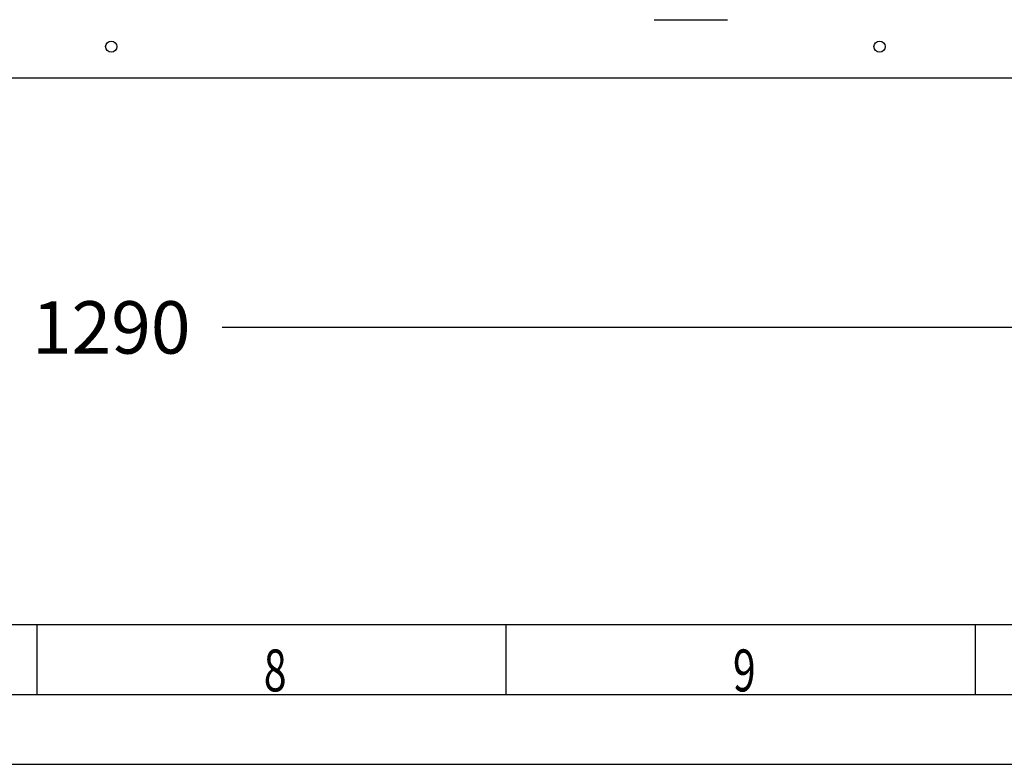
# Model space of a CAD drawing. Units: millimetres. Extents: x -1425 to 7014, y -3166 to 2374.
# Drawn here: x 4686 to 4968, y -3157 to -2943 of the extents above; entities that cross this region are included whole.
import ezdxf

# ---------------------------------------------------------------- set-up
doc = ezdxf.new("R2010")
doc.units = ezdxf.units.MM
doc.layers.add('1', color=7, linetype='Continuous', true_color=0xffffff)
doc.layers.add('120', color=7, linetype='Continuous', true_color=0xffffff)
doc.layers.add('AM_5', color=3, linetype='Continuous', lineweight=25)
doc.styles.add('kanji', font='simplex.shx', dxfattribs={"bigfont": 'bigfont'})
doc.dimstyles.new('Standard$0', dxfattribs={"dimtxt": 0.18, "dimasz": 1.8, "dimexe": 0.18, "dimexo": 0.0625, "dimgap": 0.09, "dimtad": 0, "dimtih": 1, "dimtoh": 1, "dimdec": 4, "dimzin": 0, "dimdsep": 46, "dimtxsty": 'Standard', "dimcen": 0.09, "dimadec": 0, "dimazin": 0, "dimtfac": 1, "dimtdec": 4, "dimtofl": 0, "dimtmove": 0, "dimatfit": 3, "dimfxl": 1, "dimtolj": 1, "dimtzin": 0, "dimarcsym": 0})

# ---------------------------------------------------------------- blocks, each defined once
blk = doc.blocks.new('*D101')
at = {"layer": 'AM_5', "color": 0, "lineweight": -2, "transparency": 16777216}
for p, q in [((4067.12, -2839.41), (4067.12, -3031.71)), ((5356.72, -2865.04), (5356.72, -3031.71)), ((4068.92, -3031.53), (4680.17, -3031.53)), ((5354.92, -3031.53), (4743.67, -3031.53))]:
    blk.add_line(p, q, dxfattribs=at)
at = {"layer": 'AM_5', "color": 0, "transparency": 16777216}
for points in [[(4068.92, -3031.23), (4068.92, -3031.83), (4067.12, -3031.53)], [(5354.92, -3031.23), (5354.92, -3031.83), (5356.72, -3031.53)]]:
    blk.add_solid(points, dxfattribs=at)
at = {"layer": 'Defpoints', "color": 0, "transparency": 16777216}
for p in [(4067.12, -2839.35), (5356.72, -2864.97), (5356.72, -3031.53)]:
    blk.add_point(p, dxfattribs=at)
at = {"layer": 'AM_5', "color": 0, "transparency": 16777216, "insert": (4711.92, -3031.53), "char_height": 15, "attachment_point": 5}
blk.add_mtext('\\A1;1290', dxfattribs=at)

msp = doc.modelspace()

# ---------------------------------------------------------------- linework, layer by layer
at = {"layer": '1', "color": 0, "linetype": 'Continuous'}
for p, q in [((4867.42, -2943.48), (4888.42, -2943.48)), ((5446.92, -2960.18), (4084.81, -2960.18))]:
    msp.add_line(p, q, dxfattribs=at)
for centre in [(4711.92, -2951.18), (4931.92, -2951.18)]:
    msp.add_circle(centre, 1.6, dxfattribs=at)
at = {"layer": '120', "color": 0, "linetype": 'Continuous'}
for p, q in [((3750.38, -3116.55), (6974.38, -3116.55)), ((4690.71, -3136.55), (4690.71, -3116.55)), ((4825.04, -3136.55), (4825.04, -3116.55)), ((4959.38, -3136.55), (4959.38, -3116.55)), ((3730.38, -3136.55), (6994.38, -3136.55)), ((3650.38, -3156.55), (7014.37, -3156.55))]:
    msp.add_line(p, q, dxfattribs=at)

# ---------------------------------------------------------------- texts
at = {"layer": '120', "color": 0, "linetype": 'Continuous', "char_height": 12, "attachment_point": 7, "line_spacing_factor": 0.903614, "style": 'kanji'}
for s, insert in [('\\W00.717;8 ', (4755.6, -3135.69)), ('\\W00.717;9 ', (4889.93, -3135.69))]:
    msp.add_mtext(s, dxfattribs=dict(at, insert=insert))

# ---------------------------------------------------------------- dimensions: what is measured, and where the dimension line sits
at = {"layer": 'AM_5', "color": 0}
dim = msp.add_linear_dim(base=(5356.72, -3031.53), p1=(4067.12, -2839.35), p2=(5356.72, -2864.97), dimstyle='Standard$0', override={"dimtxt": 15, "dimgap": 8, "dimdec": 0}, dxfattribs=at)
dim.commit()
dim.dimension.update_dxf_attribs({"geometry": '*D101', "text_midpoint": (4711.92, -3031.53)})

doc.saveas('drawing.dxf')
